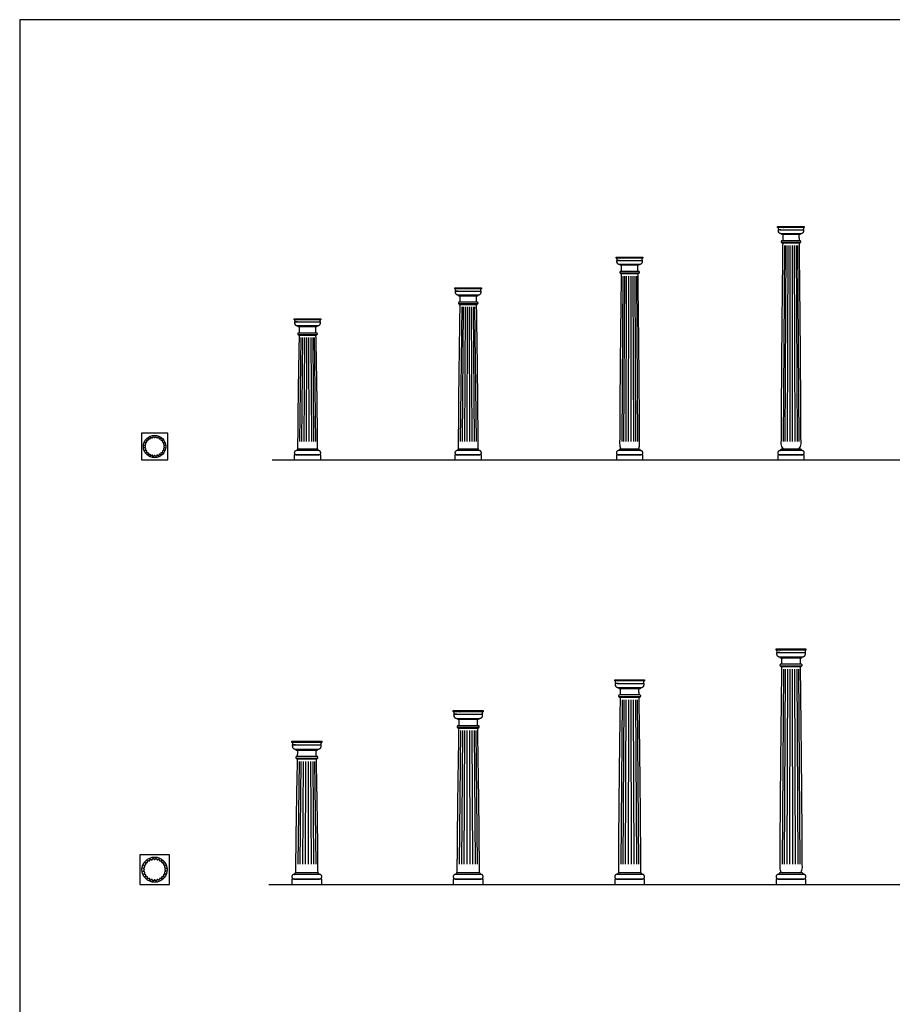
# Model space of a CAD drawing. Units: metres. Extents: x 0 to 34.6, y -3 to 39.
# Drawn here: x 0 to 17.3, y 19.5 to 39 of the extents above; entities that cross this region are included whole.
import ezdxf

# ---------------------------------------------------------------- set-up
doc = ezdxf.new("R2010")
doc.units = ezdxf.units.M
for name, color, linetype, true_color in [('2D$AG-BUILDINGS', 7, 'Continuous', 0x66ccff), ('2D$AG-DETAILS', 7, 'Continuous', 0x66ffff), ('2D$AG-DIAGRAM', 7, 'Continuous', 0xfecc66), ('2D$X-VPRT', 7, 'Continuous', 0xfb02ff)]:
    doc.layers.add(name, color=color, linetype=linetype, true_color=true_color)

msp = doc.modelspace()

# ---------------------------------------------------------------- linework, layer by layer
at = {"layer": '2D$AG-BUILDINGS'}
for points in [[(15.028, 34.948), (15.556, 34.948), (15.556, 34.927), (15.028, 34.927)], [(15.477, 34.803), (15.477, 34.786), (15.11, 34.786), (15.11, 34.803)], [(15.114, 34.63), (15.114, 34.622), (15.473, 34.622), (15.473, 34.63)], [(11.827, 34.338), (12.356, 34.338), (12.356, 34.318), (11.827, 34.318)], [(12.277, 34.193), (12.277, 34.177), (11.909, 34.177), (11.909, 34.193)], [(11.914, 34.021), (11.914, 34.013), (12.272, 34.013), (12.272, 34.021)], [(8.627, 33.729), (9.156, 33.729), (9.156, 33.708), (8.627, 33.708)], [(9.076, 33.584), (9.076, 33.567), (8.709, 33.567), (8.709, 33.584)], [(8.713, 33.411), (8.713, 33.403), (9.072, 33.403), (9.072, 33.411)], [(5.442, 33.119), (5.971, 33.119), (5.971, 33.098), (5.442, 33.098)], [(5.892, 32.974), (5.892, 32.958), (5.524, 32.958), (5.524, 32.974)], [(5.529, 32.802), (5.529, 32.793), (5.887, 32.793), (5.887, 32.802)], [(2.413, 30.322), (2.938, 30.322), (2.938, 30.847), (2.413, 30.847)], [(5.445, 30.322), (5.97, 30.322), (5.97, 30.421), (5.445, 30.421)], [(8.63, 30.322), (9.155, 30.322), (9.155, 30.421), (8.63, 30.421)], [(11.831, 30.322), (12.356, 30.322), (12.356, 30.421), (11.831, 30.421)], [(15.031, 30.322), (15.556, 30.322), (15.556, 30.421), (15.031, 30.421)], [(14.997, 26.572), (15.59, 26.572), (15.59, 26.549), (14.997, 26.549)], [(15.501, 26.409), (15.501, 26.391), (15.086, 26.391), (15.086, 26.409)], [(15.091, 26.233), (15.091, 26.223), (15.496, 26.223), (15.496, 26.233)], [(11.797, 25.962), (12.389, 25.962), (12.389, 25.939), (11.797, 25.939)], [(12.3, 25.8), (12.3, 25.781), (11.886, 25.781), (11.886, 25.8)], [(11.89, 25.623), (11.89, 25.614), (12.296, 25.614), (12.296, 25.623)], [(8.596, 25.353), (9.189, 25.353), (9.189, 25.329), (8.596, 25.329)], [(9.1, 25.19), (9.1, 25.172), (8.685, 25.172), (8.685, 25.19)], [(8.69, 25.013), (8.69, 25.004), (9.095, 25.004), (9.095, 25.013)], [(5.396, 24.743), (5.989, 24.743), (5.989, 24.72), (5.396, 24.72)], [(5.9, 24.581), (5.9, 24.562), (5.485, 24.562), (5.485, 24.581)], [(5.49, 24.404), (5.49, 24.395), (5.895, 24.395), (5.895, 24.404)], [(2.379, 21.901), (2.972, 21.901), (2.972, 22.494), (2.379, 22.494)], [(5.396, 21.901), (5.989, 21.901), (5.989, 22.012), (5.396, 22.012)], [(8.596, 21.901), (9.189, 21.901), (9.189, 22.012), (8.596, 22.012)], [(11.797, 21.901), (12.389, 21.901), (12.389, 22.012), (11.797, 22.012)], [(14.997, 21.901), (15.59, 21.901), (15.59, 22.012), (14.997, 22.012)]]:
    msp.add_lwpolyline(points, close=True, dxfattribs=at)
for points in [[(15.094, 34.883), (15.042, 34.883)], [(11.893, 34.274), (11.842, 34.274)], [(8.693, 33.664), (8.642, 33.664)], [(5.508, 33.055), (5.457, 33.055)], [(15.071, 26.5), (15.014, 26.5)], [(11.871, 25.89), (11.813, 25.89)], [(8.67, 25.28), (8.613, 25.28)], [(5.47, 24.671), (5.412, 24.671)]]:
    msp.add_lwpolyline(points, dxfattribs=at)
for centre, radius in [((2.675, 30.585), 0.222), ((2.675, 22.198), 0.25)]:
    msp.add_circle(centre, radius, dxfattribs=at)
for points, weights, knots in [([(15.556, 34.927), (15.546, 34.927), (15.546, 34.916), (15.546, 34.9), (15.546, 34.883), (15.292, 34.883), (15.038, 34.883), (15.038, 34.9), (15.038, 34.916), (15.038, 34.927), (15.028, 34.927), (15.292, 34.927), (15.556, 34.927)], [1, 0.707106781187, 1, 1, 1, 1, 1, 1, 1, 0.707106781187, 1, 1, 1], [0, 0, 0, 2.576106, 2.576106, 7.656106, 7.656106, 46.656106, 46.656106, 51.736106, 51.736106, 54.312212, 54.312212, 135.592212, 135.592212, 135.592212]), ([(15.542, 34.86), (15.542, 34.871), (15.542, 34.883), (15.292, 34.883), (15.042, 34.883), (15.042, 34.871), (15.042, 34.86), (15.042, 34.803), (15.094, 34.803), (15.292, 34.803), (15.49, 34.803), (15.542, 34.803), (15.542, 34.86)], [1, 1, 1, 1, 1, 1, 1, 0.707106781186, 1, 1, 1, 0.707106781186, 1], [62.343125, 62.343125, 62.343125, 65.320917, 65.320917, 127.664042, 127.664042, 130.641835, 130.641835, 143.027564, 143.027564, 203.987564, 203.987564, 216.373293, 216.373293, 216.373293]), ([(15.115, 34.63), (15.098, 34.63), (15.098, 34.647), (15.098, 34.663), (15.115, 34.663), (15.293, 34.663), (15.472, 34.663), (15.489, 34.663), (15.489, 34.647), (15.489, 34.63), (15.472, 34.63), (15.293, 34.63), (15.115, 34.63)], [1, 0.707106781187, 1, 0.707106781187, 1, 1, 1, 0.707106781186, 1, 0.707106781187, 1, 1, 1], [0, 0, 0, 3.989823, 3.989823, 7.979645, 7.979645, 49.780353, 49.780353, 53.770176, 53.770176, 57.759999, 57.759999, 99.560706, 99.560706, 99.560706]), ([(12.356, 34.318), (12.345, 34.318), (12.345, 34.307), (12.345, 34.29), (12.345, 34.274), (12.092, 34.274), (11.838, 34.274), (11.838, 34.29), (11.838, 34.307), (11.838, 34.318), (11.827, 34.318), (12.092, 34.318), (12.356, 34.318)], [1, 0.707106781187, 1, 1, 1, 1, 1, 1, 1, 0.707106781187, 1, 1, 1], [0, 0, 0, 2.576106, 2.576106, 7.656106, 7.656106, 46.656106, 46.656106, 51.736106, 51.736106, 54.312212, 54.312212, 135.592212, 135.592212, 135.592212]), ([(12.341, 34.25), (12.341, 34.262), (12.341, 34.274), (12.092, 34.274), (11.842, 34.274), (11.842, 34.262), (11.842, 34.25), (11.842, 34.193), (11.893, 34.193), (12.092, 34.193), (12.29, 34.193), (12.341, 34.193), (12.341, 34.25)], [1, 1, 1, 1, 1, 1, 1, 0.707106781186, 1, 1, 1, 0.707106781186, 1], [62.343125, 62.343125, 62.343125, 65.320917, 65.320917, 127.664042, 127.664042, 130.641835, 130.641835, 143.027564, 143.027564, 203.987564, 203.987564, 216.373293, 216.373293, 216.373293]), ([(11.914, 34.021), (11.898, 34.021), (11.898, 34.037), (11.898, 34.054), (11.914, 34.054), (12.093, 34.054), (12.272, 34.054), (12.288, 34.054), (12.288, 34.037), (12.288, 34.021), (12.272, 34.021), (12.093, 34.021), (11.914, 34.021)], [1, 0.707106781187, 1, 0.707106781187, 1, 1, 1, 0.707106781186, 1, 0.707106781187, 1, 1, 1], [0, 0, 0, 3.989823, 3.989823, 7.979645, 7.979645, 49.780353, 49.780353, 53.770176, 53.770176, 57.759999, 57.759999, 99.560706, 99.560706, 99.560706]), ([(9.156, 33.708), (9.145, 33.708), (9.145, 33.697), (9.145, 33.681), (9.145, 33.664), (8.891, 33.664), (8.637, 33.664), (8.637, 33.681), (8.637, 33.697), (8.637, 33.708), (8.627, 33.708), (8.891, 33.708), (9.156, 33.708)], [1, 0.707106781187, 1, 1, 1, 1, 1, 1, 1, 0.707106781187, 1, 1, 1], [0, 0, 0, 2.576106, 2.576106, 7.656106, 7.656106, 46.656106, 46.656106, 51.736106, 51.736106, 54.312212, 54.312212, 135.592212, 135.592212, 135.592212]), ([(9.141, 33.64), (9.141, 33.652), (9.141, 33.664), (8.891, 33.664), (8.642, 33.664), (8.642, 33.652), (8.642, 33.64), (8.642, 33.584), (8.693, 33.584), (8.891, 33.584), (9.089, 33.584), (9.141, 33.584), (9.141, 33.64)], [1, 1, 1, 1, 1, 1, 1, 0.707106781186, 1, 1, 1, 0.707106781186, 1], [62.343125, 62.343125, 62.343125, 65.320917, 65.320917, 127.664042, 127.664042, 130.641835, 130.641835, 143.027564, 143.027564, 203.987564, 203.987564, 216.373293, 216.373293, 216.373293]), ([(8.714, 33.411), (8.697, 33.411), (8.697, 33.428), (8.697, 33.444), (8.714, 33.444), (8.893, 33.444), (9.071, 33.444), (9.088, 33.444), (9.088, 33.428), (9.088, 33.411), (9.071, 33.411), (8.893, 33.411), (8.714, 33.411)], [1, 0.707106781187, 1, 0.707106781187, 1, 1, 1, 0.707106781186, 1, 0.707106781187, 1, 1, 1], [0, 0, 0, 3.989823, 3.989823, 7.979645, 7.979645, 49.780353, 49.780353, 53.770176, 53.770176, 57.759999, 57.759999, 99.560706, 99.560706, 99.560706]), ([(5.971, 33.098), (5.96, 33.098), (5.96, 33.088), (5.96, 33.071), (5.96, 33.055), (5.707, 33.055), (5.453, 33.055), (5.453, 33.071), (5.453, 33.088), (5.453, 33.098), (5.442, 33.098), (5.707, 33.098), (5.971, 33.098)], [1, 0.707106781187, 1, 1, 1, 1, 1, 1, 1, 0.707106781187, 1, 1, 1], [0, 0, 0, 2.576106, 2.576106, 7.656106, 7.656106, 46.656106, 46.656106, 51.736106, 51.736106, 54.312212, 54.312212, 135.592212, 135.592212, 135.592212]), ([(5.956, 33.031), (5.956, 33.043), (5.956, 33.055), (5.707, 33.055), (5.457, 33.055), (5.457, 33.043), (5.457, 33.031), (5.457, 32.974), (5.508, 32.974), (5.707, 32.974), (5.905, 32.974), (5.956, 32.974), (5.956, 33.031)], [1, 1, 1, 1, 1, 1, 1, 0.707106781186, 1, 1, 1, 0.707106781186, 1], [62.343125, 62.343125, 62.343125, 65.320917, 65.320917, 127.664042, 127.664042, 130.641835, 130.641835, 143.027564, 143.027564, 203.987564, 203.987564, 216.373293, 216.373293, 216.373293]), ([(5.529, 32.802), (5.513, 32.802), (5.513, 32.818), (5.513, 32.834), (5.529, 32.834), (5.708, 32.834), (5.887, 32.834), (5.903, 32.834), (5.903, 32.818), (5.903, 32.802), (5.887, 32.802), (5.708, 32.802), (5.529, 32.802)], [1, 0.707106781187, 1, 0.707106781187, 1, 1, 1, 0.707106781186, 1, 0.707106781187, 1, 1, 1], [0, 0, 0, 3.989823, 3.989823, 7.979645, 7.979645, 49.780353, 49.780353, 53.770176, 53.770176, 57.759999, 57.759999, 99.560706, 99.560706, 99.560706]), ([(2.525, 30.458), (2.536, 30.469), (2.548, 30.458), (2.56, 30.446), (2.548, 30.435), (2.555, 30.429), (2.563, 30.423), (2.571, 30.437), (2.585, 30.429), (2.599, 30.421), (2.591, 30.407), (2.6, 30.403), (2.609, 30.4), (2.613, 30.415), (2.629, 30.411), (2.644, 30.407), (2.64, 30.391), (2.649, 30.389), (2.659, 30.389), (2.659, 30.405), (2.675, 30.405), (2.692, 30.405), (2.692, 30.389), (2.701, 30.389), (2.71, 30.391), (2.706, 30.407), (2.722, 30.411), (2.738, 30.415), (2.742, 30.4), (2.751, 30.403), (2.759, 30.407), (2.751, 30.421), (2.765, 30.429), (2.779, 30.437), (2.787, 30.423), (2.795, 30.429), (2.802, 30.435), (2.791, 30.446), (2.802, 30.458), (2.814, 30.469), (2.825, 30.458), (2.832, 30.465), (2.837, 30.473), (2.823, 30.481), (2.831, 30.495), (2.839, 30.509), (2.853, 30.501), (2.857, 30.509), (2.86, 30.518), (2.845, 30.522), (2.849, 30.538), (2.853, 30.554), (2.869, 30.55), (2.871, 30.559), (2.871, 30.568), (2.855, 30.568), (2.855, 30.585), (2.855, 30.601), (2.871, 30.601), (2.871, 30.611), (2.869, 30.62), (2.853, 30.616), (2.849, 30.631), (2.845, 30.647), (2.86, 30.651), (2.857, 30.66), (2.853, 30.669), (2.839, 30.661), (2.831, 30.675), (2.823, 30.689), (2.837, 30.697), (2.832, 30.705), (2.825, 30.712), (2.814, 30.7), (2.802, 30.712), (2.791, 30.724), (2.802, 30.735), (2.795, 30.741), (2.787, 30.747), (2.779, 30.732), (2.765, 30.741), (2.751, 30.749), (2.759, 30.763), (2.751, 30.767), (2.742, 30.77), (2.738, 30.754), (2.722, 30.759), (2.706, 30.763), (2.71, 30.779), (2.701, 30.78), (2.692, 30.781), (2.692, 30.765), (2.675, 30.765), (2.659, 30.765), (2.659, 30.781), (2.649, 30.78), (2.64, 30.779), (2.644, 30.763), (2.629, 30.759), (2.613, 30.754), (2.609, 30.77), (2.6, 30.767), (2.591, 30.763), (2.599, 30.749), (2.585, 30.741), (2.571, 30.732), (2.563, 30.747), (2.555, 30.741), (2.548, 30.735), (2.56, 30.724), (2.548, 30.712), (2.536, 30.7), (2.525, 30.712), (2.519, 30.705), (2.513, 30.697), (2.528, 30.689), (2.519, 30.675), (2.511, 30.661), (2.497, 30.669), (2.493, 30.66), (2.49, 30.651), (2.506, 30.647), (2.502, 30.631), (2.497, 30.616), (2.481, 30.62), (2.48, 30.611), (2.479, 30.601), (2.495, 30.601), (2.495, 30.585), (2.495, 30.568), (2.479, 30.568), (2.48, 30.559), (2.481, 30.55), (2.497, 30.554), (2.502, 30.538), (2.506, 30.522), (2.49, 30.518), (2.493, 30.509), (2.497, 30.501), (2.511, 30.509), (2.519, 30.495), (2.528, 30.481), (2.513, 30.473), (2.519, 30.465), (2.525, 30.458)], [0.999959226623, 0.707127169294, 1, 0.707127169294, 0.999959226624, 1.00194592078, 1.00620219898, 0.71154192467, 1.00624322691, 0.71154192467, 1.00620219898, 1.01460571105, 1.02538824444, 0.725109451879, 1.02543005468, 0.725109451879, 1.02538824444, 1.04087462637, 1.05897937207, 0.74886361941, 1.05902255199, 0.748863619412, 1.05897937207, 1.04087462637, 1.02538824444, 0.725109451877, 1.02543005468, 0.725109451875, 1.02538824444, 1.01460571105, 1.00620219898, 0.711541924668, 1.00624322691, 0.711541924668, 1.00620219898, 1.00194592078, 0.999959226624, 0.707127169294, 1, 0.707127169292, 0.999959226628, 1.00194592078, 1.00620219898, 0.711541924679, 1.00624322692, 0.711541924679, 1.00620219898, 1.01460571105, 1.02538824444, 0.725109451876, 1.02543005468, 0.725109451879, 1.02538824443, 1.04087462637, 1.05897937207, 0.748863619413, 1.059022552, 0.74886361941, 1.05897937207, 1.04087462638, 1.02538824444, 0.725109451877, 1.02543005468, 0.725109451877, 1.02538824444, 1.01460571105, 1.00620219898, 0.711541924676, 1.00624322692, 0.711541924676, 1.00620219898, 1.00194592078, 0.999959226627, 0.707127169301, 1.00000000001, 0.7071271693, 0.99995922663, 1.00194592079, 1.00620219899, 0.711541924675, 1.00624322692, 0.711541924674, 1.00620219899, 1.01460571105, 1.02538824444, 0.72510945188, 1.02543005469, 0.725109451883, 1.02538824444, 1.04087462637, 1.05897937207, 0.748863619415, 1.059022552, 0.748863619413, 1.05897937207, 1.04087462638, 1.02538824444, 0.725109451888, 1.02543005469, 0.725109451888, 1.02538824444, 1.01460571105, 1.00620219899, 0.711541924679, 1.00624322692, 0.711541924678, 1.00620219899, 1.00194592079, 0.999959226633, 0.707127169308, 1.00000000002, 0.707127169307, 0.999959226634, 1.00194592079, 1.00620219899, 0.711541924679, 1.00624322693, 0.711541924683, 1.00620219898, 1.01460571105, 1.02538824444, 0.725109451877, 1.02543005468, 0.725109451878, 1.02538824444, 1.04087462637, 1.05897937207, 0.748863619411, 1.05902255199, 0.748863619409, 1.05897937207, 1.04087462638, 1.02538824444, 0.725109451885, 1.02543005469, 0.725109451883, 1.02538824444, 1.01460571105, 1.00620219899, 0.711541924682, 1.00624322693, 0.711541924681, 1.00620219899, 1.00194592079, 0.999959226634], [-6.483236, -6.483236, -6.483236, -3.241731, -3.241731, -0.000226, -0.000226, 2.755529, 2.755529, 5.997034, 5.997034, 9.238539, 9.238539, 12.09113, 12.09113, 15.332636, 15.332636, 18.574141, 18.574141, 21.634484, 21.634484, 24.875989, 24.875989, 28.117494, 28.117494, 31.177837, 31.177837, 34.419342, 34.419342, 37.660847, 37.660847, 40.513439, 40.513439, 43.754944, 43.754944, 46.996449, 46.996449, 49.752204, 49.752204, 52.993709, 52.993709, 56.235214, 56.235214, 58.990968, 58.990968, 62.232474, 62.232474, 65.473979, 65.473979, 68.32657, 68.32657, 71.568075, 71.568075, 74.809581, 74.809581, 77.869923, 77.869923, 81.111429, 81.111429, 84.352934, 84.352934, 87.413277, 87.413277, 90.654782, 90.654782, 93.896287, 93.896287, 96.748878, 96.748878, 99.990384, 99.990384, 103.231889, 103.231889, 105.987643, 105.987643, 109.229148, 109.229148, 112.470654, 112.470654, 115.226408, 115.226408, 118.467913, 118.467913, 121.709419, 121.709419, 124.56201, 124.56201, 127.803515, 127.803515, 131.04502, 131.04502, 134.105363, 134.105363, 137.346868, 137.346868, 140.588374, 140.588374, 143.648716, 143.648716, 146.890222, 146.890222, 150.131727, 150.131727, 152.984318, 152.984318, 156.225823, 156.225823, 159.467329, 159.467329, 162.223083, 162.223083, 165.464588, 165.464588, 168.706093, 168.706093, 171.461848, 171.461848, 174.703353, 174.703353, 177.944858, 177.944858, 180.797449, 180.797449, 184.038955, 184.038955, 187.28046, 187.28046, 190.340803, 190.340803, 193.582308, 193.582308, 196.823813, 196.823813, 199.884156, 199.884156, 203.125661, 203.125661, 206.367167, 206.367167, 209.219758, 209.219758, 212.461263, 212.461263, 215.702768, 215.702768, 218.458523, 218.458523, 218.458523]), ([(5.487, 30.421), (5.445, 30.421), (5.445, 30.462), (5.445, 30.503), (5.487, 30.503), (5.708, 30.503), (5.929, 30.503), (5.97, 30.503), (5.97, 30.462), (5.97, 30.421), (5.929, 30.421), (5.708, 30.421), (5.487, 30.421)], [1, 0.707106781187, 1, 0.707106781187, 1, 1, 1, 0.707106781187, 1, 0.707106781187, 1, 1, 1], [0, 0, 0, 9.974557, 9.974557, 19.949113, 19.949113, 54.239113, 54.239113, 64.21367, 64.21367, 74.188227, 74.188227, 108.478227, 108.478227, 108.478227]), ([(5.929, 30.511), (5.905, 30.511), (5.905, 30.536), (5.708, 30.536), (5.511, 30.536), (5.511, 30.511), (5.487, 30.511), (5.487, 30.511), (5.487, 30.511), (5.487, 30.507), (5.487, 30.503), (5.708, 30.503), (5.929, 30.503), (5.929, 30.507), (5.929, 30.511)], [1, 0.707106781186, 1, 1, 1, 0.707106781186, 1, 1, 1, 1, 1, 1, 1, 1, 1], [-5.984734, -5.984734, -5.984734, 0, 0, 60.96, 60.96, 66.944734, 66.944734, 66.94474, 66.94474, 68.21474, 68.21474, 136.79474, 136.79474, 138.06474, 138.06474, 138.06474]), ([(8.671, 30.421), (8.63, 30.421), (8.63, 30.462), (8.63, 30.503), (8.671, 30.503), (8.893, 30.503), (9.114, 30.503), (9.155, 30.503), (9.155, 30.462), (9.155, 30.421), (9.114, 30.421), (8.893, 30.421), (8.671, 30.421)], [1, 0.707106781187, 1, 0.707106781187, 1, 1, 1, 0.707106781187, 1, 0.707106781187, 1, 1, 1], [0, 0, 0, 9.974557, 9.974557, 19.949113, 19.949113, 54.239113, 54.239113, 64.21367, 64.21367, 74.188227, 74.188227, 108.478227, 108.478227, 108.478227]), ([(9.114, 30.511), (9.089, 30.511), (9.089, 30.536), (8.893, 30.536), (8.696, 30.536), (8.696, 30.511), (8.671, 30.511), (8.671, 30.511), (8.671, 30.511), (8.671, 30.507), (8.671, 30.503), (8.893, 30.503), (9.114, 30.503), (9.114, 30.507), (9.114, 30.511)], [1, 0.707106781186, 1, 1, 1, 0.707106781186, 1, 1, 1, 1, 1, 1, 1, 1, 1], [-5.984734, -5.984734, -5.984734, 0, 0, 60.96, 60.96, 66.944734, 66.944734, 66.94474, 66.94474, 68.21474, 68.21474, 136.79474, 136.79474, 138.06474, 138.06474, 138.06474]), ([(11.872, 30.421), (11.831, 30.421), (11.831, 30.462), (11.831, 30.503), (11.872, 30.503), (12.093, 30.503), (12.314, 30.503), (12.356, 30.503), (12.356, 30.462), (12.356, 30.421), (12.314, 30.421), (12.093, 30.421), (11.872, 30.421)], [1, 0.707106781187, 1, 0.707106781187, 1, 1, 1, 0.707106781187, 1, 0.707106781187, 1, 1, 1], [0, 0, 0, 9.974557, 9.974557, 19.949113, 19.949113, 54.239113, 54.239113, 64.21367, 64.21367, 74.188227, 74.188227, 108.478227, 108.478227, 108.478227]), ([(12.314, 30.511), (12.29, 30.511), (12.29, 30.536), (12.093, 30.536), (11.896, 30.536), (11.896, 30.511), (11.872, 30.511), (11.872, 30.511), (11.872, 30.511), (11.872, 30.507), (11.872, 30.503), (12.093, 30.503), (12.314, 30.503), (12.314, 30.507), (12.314, 30.511)], [1, 0.707106781186, 1, 1, 1, 0.707106781186, 1, 1, 1, 1, 1, 1, 1, 1, 1], [-5.984734, -5.984734, -5.984734, 0, 0, 60.96, 60.96, 66.944734, 66.944734, 66.94474, 66.94474, 68.21474, 68.21474, 136.79474, 136.79474, 138.06474, 138.06474, 138.06474]), ([(15.072, 30.421), (15.031, 30.421), (15.031, 30.462), (15.031, 30.503), (15.072, 30.503), (15.293, 30.503), (15.515, 30.503), (15.556, 30.503), (15.556, 30.462), (15.556, 30.421), (15.515, 30.421), (15.293, 30.421), (15.072, 30.421)], [1, 0.707106781187, 1, 0.707106781187, 1, 1, 1, 0.707106781187, 1, 0.707106781187, 1, 1, 1], [0, 0, 0, 9.974557, 9.974557, 19.949113, 19.949113, 54.239113, 54.239113, 64.21367, 64.21367, 74.188227, 74.188227, 108.478227, 108.478227, 108.478227]), ([(15.515, 30.511), (15.49, 30.511), (15.49, 30.536), (15.293, 30.536), (15.097, 30.536), (15.097, 30.511), (15.072, 30.511), (15.072, 30.511), (15.072, 30.511), (15.072, 30.507), (15.072, 30.503), (15.293, 30.503), (15.515, 30.503), (15.515, 30.507), (15.515, 30.511)], [1, 0.707106781186, 1, 1, 1, 0.707106781186, 1, 1, 1, 1, 1, 1, 1, 1, 1], [-5.984734, -5.984734, -5.984734, 0, 0, 60.96, 60.96, 66.944734, 66.944734, 66.94474, 66.94474, 68.21474, 68.21474, 136.79474, 136.79474, 138.06474, 138.06474, 138.06474]), ([(15.59, 26.549), (15.578, 26.549), (15.578, 26.537), (15.578, 26.518), (15.578, 26.5), (15.293, 26.5), (15.009, 26.5), (15.009, 26.518), (15.009, 26.537), (15.009, 26.549), (14.997, 26.549), (15.293, 26.549), (15.59, 26.549)], [1, 0.707106781187, 1, 1, 1, 1, 1, 1, 1, 0.707106781187, 1, 1, 1], [0, 0, 0, 2.576106, 2.576106, 7.656106, 7.656106, 46.656106, 46.656106, 51.736106, 51.736106, 54.312212, 54.312212, 135.592212, 135.592212, 135.592212]), ([(15.573, 26.473), (15.573, 26.486), (15.573, 26.5), (15.293, 26.5), (15.014, 26.5), (15.014, 26.486), (15.014, 26.473), (15.014, 26.409), (15.071, 26.409), (15.293, 26.409), (15.516, 26.409), (15.573, 26.409), (15.573, 26.473)], [1, 1, 1, 1, 1, 1, 1, 0.707106781186, 1, 1, 1, 0.707106781186, 1], [62.343125, 62.343125, 62.343125, 65.320917, 65.320917, 127.664042, 127.664042, 130.641835, 130.641835, 143.027564, 143.027564, 203.987564, 203.987564, 216.373293, 216.373293, 216.373293]), ([(15.092, 26.233), (15.073, 26.233), (15.073, 26.251), (15.073, 26.27), (15.092, 26.27), (15.293, 26.27), (15.495, 26.27), (15.514, 26.27), (15.514, 26.251), (15.514, 26.233), (15.495, 26.233), (15.293, 26.233), (15.092, 26.233)], [1, 0.707106781187, 1, 0.707106781187, 1, 1, 1, 0.707106781186, 1, 0.707106781187, 1, 1, 1], [0, 0, 0, 3.989823, 3.989823, 7.979645, 7.979645, 49.780353, 49.780353, 53.770176, 53.770176, 57.759999, 57.759999, 99.560706, 99.560706, 99.560706]), ([(12.389, 25.939), (12.377, 25.939), (12.377, 25.927), (12.377, 25.909), (12.377, 25.89), (12.093, 25.89), (11.809, 25.89), (11.809, 25.909), (11.809, 25.927), (11.809, 25.939), (11.797, 25.939), (12.093, 25.939), (12.389, 25.939)], [1, 0.707106781187, 1, 1, 1, 1, 1, 1, 1, 0.707106781187, 1, 1, 1], [0, 0, 0, 2.576106, 2.576106, 7.656106, 7.656106, 46.656106, 46.656106, 51.736106, 51.736106, 54.312212, 54.312212, 135.592212, 135.592212, 135.592212]), ([(12.373, 25.863), (12.373, 25.877), (12.373, 25.89), (12.093, 25.89), (11.813, 25.89), (11.813, 25.877), (11.813, 25.863), (11.813, 25.8), (11.871, 25.8), (12.093, 25.8), (12.315, 25.8), (12.373, 25.8), (12.373, 25.863)], [1, 1, 1, 1, 1, 1, 1, 0.707106781186, 1, 1, 1, 0.707106781186, 1], [62.343125, 62.343125, 62.343125, 65.320917, 65.320917, 127.664042, 127.664042, 130.641835, 130.641835, 143.027564, 143.027564, 203.987564, 203.987564, 216.373293, 216.373293, 216.373293]), ([(11.891, 25.623), (11.873, 25.623), (11.873, 25.642), (11.873, 25.66), (11.891, 25.66), (12.093, 25.66), (12.295, 25.66), (12.313, 25.66), (12.313, 25.642), (12.313, 25.623), (12.295, 25.623), (12.093, 25.623), (11.891, 25.623)], [1, 0.707106781187, 1, 0.707106781187, 1, 1, 1, 0.707106781186, 1, 0.707106781187, 1, 1, 1], [0, 0, 0, 3.989823, 3.989823, 7.979645, 7.979645, 49.780353, 49.780353, 53.770176, 53.770176, 57.759999, 57.759999, 99.560706, 99.560706, 99.560706]), ([(9.189, 25.329), (9.177, 25.329), (9.177, 25.317), (9.177, 25.299), (9.177, 25.28), (8.893, 25.28), (8.608, 25.28), (8.608, 25.299), (8.608, 25.317), (8.608, 25.329), (8.596, 25.329), (8.893, 25.329), (9.189, 25.329)], [1, 0.707106781187, 1, 1, 1, 1, 1, 1, 1, 0.707106781187, 1, 1, 1], [0, 0, 0, 2.576106, 2.576106, 7.656106, 7.656106, 46.656106, 46.656106, 51.736106, 51.736106, 54.312212, 54.312212, 135.592212, 135.592212, 135.592212]), ([(9.172, 25.254), (9.172, 25.267), (9.172, 25.28), (8.893, 25.28), (8.613, 25.28), (8.613, 25.267), (8.613, 25.254), (8.613, 25.19), (8.67, 25.19), (8.893, 25.19), (9.115, 25.19), (9.172, 25.19), (9.172, 25.254)], [1, 1, 1, 1, 1, 1, 1, 0.707106781186, 1, 1, 1, 0.707106781186, 1], [62.343125, 62.343125, 62.343125, 65.320917, 65.320917, 127.664042, 127.664042, 130.641835, 130.641835, 143.027564, 143.027564, 203.987564, 203.987564, 216.373293, 216.373293, 216.373293]), ([(8.691, 25.013), (8.672, 25.013), (8.672, 25.032), (8.672, 25.05), (8.691, 25.05), (8.893, 25.05), (9.095, 25.05), (9.113, 25.05), (9.113, 25.032), (9.113, 25.013), (9.095, 25.013), (8.893, 25.013), (8.691, 25.013)], [1, 0.707106781187, 1, 0.707106781187, 1, 1, 1, 0.707106781186, 1, 0.707106781187, 1, 1, 1], [0, 0, 0, 3.989823, 3.989823, 7.979645, 7.979645, 49.780353, 49.780353, 53.770176, 53.770176, 57.759999, 57.759999, 99.560706, 99.560706, 99.560706]), ([(5.989, 24.72), (5.977, 24.72), (5.977, 24.708), (5.977, 24.689), (5.977, 24.671), (5.692, 24.671), (5.408, 24.671), (5.408, 24.689), (5.408, 24.708), (5.408, 24.72), (5.396, 24.72), (5.692, 24.72), (5.989, 24.72)], [1, 0.707106781187, 1, 1, 1, 1, 1, 1, 1, 0.707106781187, 1, 1, 1], [0, 0, 0, 2.576106, 2.576106, 7.656106, 7.656106, 46.656106, 46.656106, 51.736106, 51.736106, 54.312212, 54.312212, 135.592212, 135.592212, 135.592212]), ([(5.972, 24.644), (5.972, 24.657), (5.972, 24.671), (5.692, 24.671), (5.412, 24.671), (5.412, 24.657), (5.412, 24.644), (5.412, 24.581), (5.47, 24.581), (5.692, 24.581), (5.914, 24.581), (5.972, 24.581), (5.972, 24.644)], [1, 1, 1, 1, 1, 1, 1, 0.707106781186, 1, 1, 1, 0.707106781186, 1], [62.343125, 62.343125, 62.343125, 65.320917, 65.320917, 127.664042, 127.664042, 130.641835, 130.641835, 143.027564, 143.027564, 203.987564, 203.987564, 216.373293, 216.373293, 216.373293]), ([(5.49, 24.404), (5.472, 24.404), (5.472, 24.422), (5.472, 24.441), (5.49, 24.441), (5.692, 24.441), (5.894, 24.441), (5.913, 24.441), (5.913, 24.422), (5.913, 24.404), (5.894, 24.404), (5.692, 24.404), (5.49, 24.404)], [1, 0.707106781187, 1, 0.707106781187, 1, 1, 1, 0.707106781186, 1, 0.707106781187, 1, 1, 1], [0, 0, 0, 3.989823, 3.989823, 7.979645, 7.979645, 49.780353, 49.780353, 53.770176, 53.770176, 57.759999, 57.759999, 99.560706, 99.560706, 99.560706]), ([(2.505, 22.054), (2.519, 22.067), (2.532, 22.054), (2.545, 22.041), (2.532, 22.028), (2.54, 22.021), (2.548, 22.015), (2.558, 22.031), (2.574, 22.022), (2.59, 22.013), (2.58, 21.997), (2.59, 21.992), (2.6, 21.989), (2.605, 22.006), (2.623, 22.002), (2.641, 21.997), (2.636, 21.979), (2.646, 21.977), (2.657, 21.976), (2.657, 21.995), (2.675, 21.995), (2.694, 21.995), (2.694, 21.976), (2.704, 21.977), (2.715, 21.979), (2.71, 21.997), (2.728, 22.002), (2.746, 22.006), (2.75, 21.989), (2.76, 21.992), (2.77, 21.997), (2.761, 22.013), (2.777, 22.022), (2.793, 22.031), (2.802, 22.015), (2.811, 22.021), (2.819, 22.028), (2.806, 22.041), (2.819, 22.054), (2.832, 22.067), (2.845, 22.054), (2.852, 22.062), (2.858, 22.071), (2.842, 22.08), (2.851, 22.096), (2.86, 22.112), (2.876, 22.103), (2.881, 22.113), (2.884, 22.122), (2.866, 22.127), (2.871, 22.145), (2.876, 22.163), (2.894, 22.158), (2.896, 22.169), (2.897, 22.179), (2.878, 22.179), (2.878, 22.198), (2.878, 22.216), (2.897, 22.216), (2.896, 22.227), (2.894, 22.237), (2.876, 22.232), (2.871, 22.25), (2.866, 22.268), (2.884, 22.273), (2.881, 22.283), (2.876, 22.292), (2.86, 22.283), (2.851, 22.299), (2.842, 22.315), (2.858, 22.324), (2.852, 22.333), (2.845, 22.341), (2.832, 22.328), (2.819, 22.341), (2.806, 22.354), (2.819, 22.367), (2.811, 22.374), (2.802, 22.38), (2.793, 22.364), (2.777, 22.373), (2.761, 22.383), (2.77, 22.399), (2.76, 22.403), (2.75, 22.407), (2.746, 22.389), (2.728, 22.394), (2.71, 22.399), (2.715, 22.416), (2.704, 22.418), (2.694, 22.419), (2.694, 22.401), (2.675, 22.401), (2.657, 22.401), (2.657, 22.419), (2.646, 22.418), (2.636, 22.416), (2.641, 22.399), (2.623, 22.394), (2.605, 22.389), (2.6, 22.407), (2.59, 22.403), (2.58, 22.399), (2.59, 22.383), (2.574, 22.373), (2.558, 22.364), (2.548, 22.38), (2.54, 22.374), (2.532, 22.367), (2.545, 22.354), (2.532, 22.341), (2.519, 22.328), (2.505, 22.341), (2.499, 22.333), (2.493, 22.324), (2.509, 22.315), (2.499, 22.299), (2.49, 22.283), (2.474, 22.292), (2.47, 22.283), (2.466, 22.273), (2.484, 22.268), (2.479, 22.25), (2.474, 22.232), (2.456, 22.237), (2.455, 22.227), (2.454, 22.216), (2.472, 22.216), (2.472, 22.198), (2.472, 22.179), (2.454, 22.179), (2.455, 22.169), (2.456, 22.158), (2.474, 22.163), (2.479, 22.145), (2.484, 22.127), (2.466, 22.122), (2.47, 22.113), (2.474, 22.103), (2.49, 22.112), (2.499, 22.096), (2.509, 22.08), (2.493, 22.071), (2.499, 22.062), (2.505, 22.054)], [0.999959226623, 0.707127169294, 1, 0.707127169294, 0.999959226624, 1.00194592078, 1.00620219898, 0.71154192467, 1.00624322691, 0.71154192467, 1.00620219898, 1.01460571105, 1.02538824444, 0.725109451879, 1.02543005468, 0.725109451879, 1.02538824444, 1.04087462637, 1.05897937207, 0.74886361941, 1.05902255199, 0.748863619412, 1.05897937207, 1.04087462637, 1.02538824444, 0.725109451877, 1.02543005468, 0.725109451875, 1.02538824444, 1.01460571105, 1.00620219898, 0.711541924668, 1.00624322691, 0.711541924668, 1.00620219898, 1.00194592078, 0.999959226624, 0.707127169294, 1, 0.707127169292, 0.999959226628, 1.00194592078, 1.00620219898, 0.711541924679, 1.00624322692, 0.711541924679, 1.00620219898, 1.01460571105, 1.02538824444, 0.725109451876, 1.02543005468, 0.725109451879, 1.02538824443, 1.04087462637, 1.05897937207, 0.748863619413, 1.059022552, 0.74886361941, 1.05897937207, 1.04087462638, 1.02538824444, 0.725109451877, 1.02543005468, 0.725109451877, 1.02538824444, 1.01460571105, 1.00620219898, 0.711541924676, 1.00624322692, 0.711541924676, 1.00620219898, 1.00194592078, 0.999959226627, 0.707127169301, 1.00000000001, 0.7071271693, 0.99995922663, 1.00194592079, 1.00620219899, 0.711541924675, 1.00624322692, 0.711541924674, 1.00620219899, 1.01460571105, 1.02538824444, 0.72510945188, 1.02543005469, 0.725109451883, 1.02538824444, 1.04087462637, 1.05897937207, 0.748863619415, 1.059022552, 0.748863619413, 1.05897937207, 1.04087462638, 1.02538824444, 0.725109451888, 1.02543005469, 0.725109451888, 1.02538824444, 1.01460571105, 1.00620219899, 0.711541924679, 1.00624322692, 0.711541924678, 1.00620219899, 1.00194592079, 0.999959226633, 0.707127169308, 1.00000000002, 0.707127169307, 0.999959226634, 1.00194592079, 1.00620219899, 0.711541924679, 1.00624322693, 0.711541924683, 1.00620219898, 1.01460571105, 1.02538824444, 0.725109451877, 1.02543005468, 0.725109451878, 1.02538824444, 1.04087462637, 1.05897937207, 0.748863619411, 1.05902255199, 0.748863619409, 1.05897937207, 1.04087462638, 1.02538824444, 0.725109451885, 1.02543005469, 0.725109451883, 1.02538824444, 1.01460571105, 1.00620219899, 0.711541924682, 1.00624322693, 0.711541924681, 1.00620219899, 1.00194592079, 0.999959226634], [-6.483236, -6.483236, -6.483236, -3.241731, -3.241731, -0.000226, -0.000226, 2.755529, 2.755529, 5.997034, 5.997034, 9.238539, 9.238539, 12.09113, 12.09113, 15.332636, 15.332636, 18.574141, 18.574141, 21.634484, 21.634484, 24.875989, 24.875989, 28.117494, 28.117494, 31.177837, 31.177837, 34.419342, 34.419342, 37.660847, 37.660847, 40.513439, 40.513439, 43.754944, 43.754944, 46.996449, 46.996449, 49.752204, 49.752204, 52.993709, 52.993709, 56.235214, 56.235214, 58.990968, 58.990968, 62.232474, 62.232474, 65.473979, 65.473979, 68.32657, 68.32657, 71.568075, 71.568075, 74.809581, 74.809581, 77.869923, 77.869923, 81.111429, 81.111429, 84.352934, 84.352934, 87.413277, 87.413277, 90.654782, 90.654782, 93.896287, 93.896287, 96.748878, 96.748878, 99.990384, 99.990384, 103.231889, 103.231889, 105.987643, 105.987643, 109.229148, 109.229148, 112.470654, 112.470654, 115.226408, 115.226408, 118.467913, 118.467913, 121.709419, 121.709419, 124.56201, 124.56201, 127.803515, 127.803515, 131.04502, 131.04502, 134.105363, 134.105363, 137.346868, 137.346868, 140.588374, 140.588374, 143.648716, 143.648716, 146.890222, 146.890222, 150.131727, 150.131727, 152.984318, 152.984318, 156.225823, 156.225823, 159.467329, 159.467329, 162.223083, 162.223083, 165.464588, 165.464588, 168.706093, 168.706093, 171.461848, 171.461848, 174.703353, 174.703353, 177.944858, 177.944858, 180.797449, 180.797449, 184.038955, 184.038955, 187.28046, 187.28046, 190.340803, 190.340803, 193.582308, 193.582308, 196.823813, 196.823813, 199.884156, 199.884156, 203.125661, 203.125661, 206.367167, 206.367167, 209.219758, 209.219758, 212.461263, 212.461263, 215.702768, 215.702768, 218.458523, 218.458523, 218.458523]), ([(5.442, 22.012), (5.396, 22.012), (5.396, 22.059), (5.396, 22.105), (5.442, 22.105), (5.692, 22.105), (5.942, 22.105), (5.989, 22.105), (5.989, 22.059), (5.989, 22.012), (5.942, 22.012), (5.692, 22.012), (5.442, 22.012)], [1, 0.707106781187, 1, 0.707106781187, 1, 1, 1, 0.707106781187, 1, 0.707106781187, 1, 1, 1], [0, 0, 0, 9.974557, 9.974557, 19.949113, 19.949113, 54.239113, 54.239113, 64.21367, 64.21367, 74.188227, 74.188227, 108.478227, 108.478227, 108.478227]), ([(5.942, 22.114), (5.914, 22.114), (5.914, 22.142), (5.692, 22.142), (5.47, 22.142), (5.47, 22.114), (5.442, 22.114), (5.442, 22.114), (5.442, 22.114), (5.442, 22.11), (5.442, 22.105), (5.692, 22.105), (5.942, 22.105), (5.942, 22.11), (5.942, 22.114)], [1, 0.707106781186, 1, 1, 1, 0.707106781186, 1, 1, 1, 1, 1, 1, 1, 1, 1], [-5.984734, -5.984734, -5.984734, 0, 0, 60.96, 60.96, 66.944734, 66.944734, 66.94474, 66.94474, 68.21474, 68.21474, 136.79474, 136.79474, 138.06474, 138.06474, 138.06474]), ([(8.643, 22.012), (8.596, 22.012), (8.596, 22.059), (8.596, 22.105), (8.643, 22.105), (8.893, 22.105), (9.143, 22.105), (9.189, 22.105), (9.189, 22.059), (9.189, 22.012), (9.143, 22.012), (8.893, 22.012), (8.643, 22.012)], [1, 0.707106781187, 1, 0.707106781187, 1, 1, 1, 0.707106781187, 1, 0.707106781187, 1, 1, 1], [0, 0, 0, 9.974557, 9.974557, 19.949113, 19.949113, 54.239113, 54.239113, 64.21367, 64.21367, 74.188227, 74.188227, 108.478227, 108.478227, 108.478227]), ([(9.143, 22.114), (9.115, 22.114), (9.115, 22.142), (8.893, 22.142), (8.67, 22.142), (8.67, 22.114), (8.643, 22.114), (8.643, 22.114), (8.643, 22.114), (8.643, 22.11), (8.643, 22.105), (8.893, 22.105), (9.143, 22.105), (9.143, 22.11), (9.143, 22.114)], [1, 0.707106781186, 1, 1, 1, 0.707106781186, 1, 1, 1, 1, 1, 1, 1, 1, 1], [-5.984734, -5.984734, -5.984734, 0, 0, 60.96, 60.96, 66.944734, 66.944734, 66.94474, 66.94474, 68.21474, 68.21474, 136.79474, 136.79474, 138.06474, 138.06474, 138.06474]), ([(11.843, 22.012), (11.797, 22.012), (11.797, 22.059), (11.797, 22.105), (11.843, 22.105), (12.093, 22.105), (12.343, 22.105), (12.389, 22.105), (12.389, 22.059), (12.389, 22.012), (12.343, 22.012), (12.093, 22.012), (11.843, 22.012)], [1, 0.707106781187, 1, 0.707106781187, 1, 1, 1, 0.707106781187, 1, 0.707106781187, 1, 1, 1], [0, 0, 0, 9.974557, 9.974557, 19.949113, 19.949113, 54.239113, 54.239113, 64.21367, 64.21367, 74.188227, 74.188227, 108.478227, 108.478227, 108.478227]), ([(12.343, 22.114), (12.315, 22.114), (12.315, 22.142), (12.093, 22.142), (11.871, 22.142), (11.871, 22.114), (11.843, 22.114), (11.843, 22.114), (11.843, 22.114), (11.843, 22.11), (11.843, 22.105), (12.093, 22.105), (12.343, 22.105), (12.343, 22.11), (12.343, 22.114)], [1, 0.707106781186, 1, 1, 1, 0.707106781186, 1, 1, 1, 1, 1, 1, 1, 1, 1], [-5.984734, -5.984734, -5.984734, 0, 0, 60.96, 60.96, 66.944734, 66.944734, 66.94474, 66.94474, 68.21474, 68.21474, 136.79474, 136.79474, 138.06474, 138.06474, 138.06474]), ([(15.043, 22.012), (14.997, 22.012), (14.997, 22.059), (14.997, 22.105), (15.043, 22.105), (15.293, 22.105), (15.543, 22.105), (15.59, 22.105), (15.59, 22.059), (15.59, 22.012), (15.543, 22.012), (15.293, 22.012), (15.043, 22.012)], [1, 0.707106781187, 1, 0.707106781187, 1, 1, 1, 0.707106781187, 1, 0.707106781187, 1, 1, 1], [0, 0, 0, 9.974557, 9.974557, 19.949113, 19.949113, 54.239113, 54.239113, 64.21367, 64.21367, 74.188227, 74.188227, 108.478227, 108.478227, 108.478227]), ([(15.543, 22.114), (15.516, 22.114), (15.516, 22.142), (15.293, 22.142), (15.071, 22.142), (15.071, 22.114), (15.043, 22.114), (15.043, 22.114), (15.043, 22.114), (15.043, 22.11), (15.043, 22.105), (15.293, 22.105), (15.543, 22.105), (15.543, 22.11), (15.543, 22.114)], [1, 0.707106781186, 1, 1, 1, 0.707106781186, 1, 1, 1, 1, 1, 1, 1, 1, 1], [-5.984734, -5.984734, -5.984734, 0, 0, 60.96, 60.96, 66.944734, 66.944734, 66.94474, 66.94474, 68.21474, 68.21474, 136.79474, 136.79474, 138.06474, 138.06474, 138.06474])]:
    msp.add_rational_spline(points, weights, degree=2, knots=knots, dxfattribs=at)
for points, knots in [([(15.459, 34.663), (15.458, 34.724), (15.457, 34.786), (15.293, 34.786), (15.129, 34.786), (15.129, 34.724), (15.128, 34.663)], [672.533455, 672.533455, 672.533455, 685.864428, 685.864428, 749.364428, 749.364428, 762.6954, 762.6954, 762.6954]), ([(15.128, 34.622), (15.097, 31.91), (15.097, 30.536), (15.293, 30.536), (15.49, 30.536), (15.49, 31.91), (15.459, 34.622)], [-591.866519, -591.866519, -591.866519, 0, 0, 76.2, 76.2, 668.066519, 668.066519, 668.066519]), ([(12.259, 34.054), (12.258, 34.115), (12.257, 34.177), (12.093, 34.177), (11.929, 34.177), (11.928, 34.115), (11.927, 34.054)], [670.287175, 670.287175, 670.287175, 685.864428, 685.864428, 749.364428, 749.364428, 764.941681, 764.941681, 764.941681]), ([(11.927, 34.013), (11.896, 31.707), (11.896, 30.536), (12.093, 30.536), (12.29, 30.536), (12.29, 31.707), (12.259, 34.013)], [-588.860982, -588.860982, -588.860982, 0, 0, 76.2, 76.2, 665.060982, 665.060982, 665.060982]), ([(9.059, 33.444), (9.058, 33.505), (9.057, 33.567), (8.893, 33.567), (8.729, 33.567), (8.728, 33.505), (8.727, 33.444)], [667.130434, 667.130434, 667.130434, 685.864428, 685.864428, 749.364428, 749.364428, 768.098421, 768.098421, 768.098421]), ([(8.726, 33.403), (8.696, 31.504), (8.696, 30.536), (8.893, 30.536), (9.089, 30.536), (9.089, 31.504), (9.059, 33.403)], [774.394882, 774.394882, 774.394882, 1359.028855, 1359.028855, 1435.228855, 1435.228855, 2019.862829, 2019.862829, 2019.862829]), ([(5.541, 32.793), (5.511, 31.301), (5.511, 30.536), (5.708, 30.536), (5.905, 30.536), (5.905, 31.301), (5.875, 32.793)], [-578.250812, -578.250812, -578.250812, 0, 0, 76.2, 76.2, 654.450812, 654.450812, 654.450812]), ([(5.874, 32.834), (5.873, 32.895), (5.872, 32.958), (5.708, 32.958), (5.544, 32.958), (5.543, 32.895), (5.541, 32.834)], [662.368935, 662.368935, 662.368935, 685.864428, 685.864428, 749.364428, 749.364428, 772.85992, 772.85992, 772.85992]), ([(15.48, 26.27), (15.48, 26.33), (15.479, 26.391), (15.293, 26.391), (15.108, 26.391), (15.107, 26.33), (15.106, 26.27)], [671.20612, 671.20612, 671.20612, 685.864428, 685.864428, 749.364428, 749.364428, 764.022735, 764.022735, 764.022735]), ([(15.106, 26.223), (15.071, 23.375), (15.071, 22.142), (15.293, 22.142), (15.516, 22.142), (15.516, 23.375), (15.481, 26.223)], [-589.358236, -589.358236, -589.358236, 0, 0, 76.2, 76.2, 665.558236, 665.558236, 665.558236]), ([(12.28, 25.66), (12.279, 25.72), (12.278, 25.781), (12.093, 25.781), (11.908, 25.781), (11.907, 25.72), (11.906, 25.66)], [668.731833, 668.731833, 668.731833, 685.864428, 685.864428, 749.364428, 749.364428, 766.497022, 766.497022, 766.497022]), ([(11.905, 25.614), (11.871, 23.192), (11.871, 22.142), (12.093, 22.142), (12.315, 22.142), (12.315, 23.192), (12.281, 25.614)], [-585.921144, -585.921144, -585.921144, 0, 0, 76.2, 76.2, 662.121144, 662.121144, 662.121144]), ([(8.704, 25.004), (8.67, 23.009), (8.67, 22.142), (8.893, 22.142), (9.115, 22.142), (9.115, 23.009), (9.081, 25.004)], [-581.083234, -581.083234, -581.083234, 0, 0, 76.2, 76.2, 657.283234, 657.283234, 657.283234]), ([(9.08, 25.05), (9.079, 25.111), (9.078, 25.172), (8.893, 25.172), (8.707, 25.172), (8.706, 25.111), (8.705, 25.05)], [665.252535, 665.252535, 665.252535, 685.864428, 685.864428, 749.364428, 749.364428, 769.976321, 769.976321, 769.976321]), ([(5.881, 24.441), (5.879, 24.501), (5.877, 24.562), (5.692, 24.562), (5.507, 24.562), (5.505, 24.501), (5.504, 24.441)], [659.99976, 659.99976, 659.99976, 685.864428, 685.864428, 749.364428, 749.364428, 775.229095, 775.229095, 775.229095]), ([(5.503, 24.395), (5.47, 22.826), (5.47, 22.142), (5.692, 22.142), (5.914, 22.142), (5.914, 22.826), (5.882, 24.395)], [785.260133, 785.260133, 785.260133, 1359.028855, 1359.028855, 1435.228855, 1435.228855, 2008.997577, 2008.997577, 2008.997577])]:
    msp.add_open_spline(points, degree=2, knots=knots, dxfattribs=at)
at = {"layer": '2D$AG-DETAILS'}
for points in [[(15.163, 34.571), (15.137, 30.683)], [(15.193, 34.571), (15.173, 30.683)], [(15.231, 34.571), (15.218, 30.683)], [(15.272, 34.571), (15.268, 30.683)], [(15.315, 34.571), (15.319, 30.683)], [(15.356, 34.571), (15.369, 30.683)], [(15.393, 34.571), (15.413, 30.683)], [(15.424, 34.571), (15.45, 30.683)], [(11.957, 33.962), (11.937, 30.683)], [(11.989, 33.962), (11.973, 30.683)], [(12.028, 33.962), (12.018, 30.683)], [(12.071, 33.962), (12.067, 30.683)], [(12.115, 33.962), (12.119, 30.683)], [(12.158, 33.962), (12.168, 30.683)], [(12.197, 33.962), (12.213, 30.683)], [(12.229, 33.962), (12.249, 30.683)], [(8.765, 33.352), (8.736, 30.683)], [(8.795, 33.352), (8.773, 30.683)], [(8.831, 33.352), (8.817, 30.683)], [(8.872, 33.352), (8.867, 30.683)], [(8.914, 33.352), (8.918, 30.683)], [(8.954, 33.352), (8.968, 30.683)], [(8.99, 33.352), (9.013, 30.683)], [(9.02, 33.352), (9.049, 30.683)], [(5.576, 32.743), (5.551, 30.683)], [(5.607, 32.743), (5.588, 30.683)], [(5.645, 32.743), (5.633, 30.683)], [(5.686, 32.743), (5.682, 30.683)], [(5.729, 32.743), (5.734, 30.683)], [(5.771, 32.743), (5.783, 30.683)], [(5.809, 32.743), (5.828, 30.683)], [(5.839, 32.743), (5.864, 30.683)], [(15.144, 26.173), (15.117, 22.309)], [(15.179, 26.173), (15.158, 22.309)], [(15.221, 26.173), (15.208, 22.309)], [(15.269, 26.173), (15.264, 22.309)], [(15.318, 26.173), (15.322, 22.309)], [(15.365, 26.173), (15.378, 22.309)], [(15.408, 26.173), (15.429, 22.309)], [(15.443, 26.173), (15.47, 22.309)], [(11.943, 25.563), (11.916, 22.309)], [(11.978, 25.563), (11.958, 22.309)], [(12.021, 25.563), (12.008, 22.309)], [(12.068, 25.563), (12.064, 22.309)], [(12.118, 25.563), (12.122, 22.309)], [(12.165, 25.563), (12.178, 22.309)], [(12.208, 25.563), (12.228, 22.309)], [(12.243, 25.563), (12.27, 22.309)], [(8.741, 24.953), (8.716, 22.309)], [(8.777, 24.953), (8.757, 22.309)], [(8.82, 24.953), (8.808, 22.309)], [(8.868, 24.953), (8.864, 22.309)], [(8.917, 24.953), (8.922, 22.309)], [(8.965, 24.953), (8.978, 22.309)], [(9.009, 24.953), (9.028, 22.309)], [(9.044, 24.953), (9.069, 22.309)], [(5.538, 24.344), (5.516, 22.309)], [(5.574, 24.344), (5.557, 22.309)], [(5.618, 24.344), (5.607, 22.309)], [(5.667, 24.344), (5.663, 22.309)], [(5.717, 24.344), (5.721, 22.309)], [(5.766, 24.344), (5.777, 22.309)], [(5.81, 24.344), (5.828, 22.309)], [(5.846, 24.344), (5.869, 22.309)]]:
    msp.add_lwpolyline(points, dxfattribs=at)
at = {"layer": '2D$AG-DIAGRAM'}
for points in [[(5.008, 30.322), (25.714, 30.322)], [(4.94, 21.901), (29.1, 21.901)]]:
    msp.add_lwpolyline(points, dxfattribs=at)
at = {"layer": '2D$X-VPRT'}
msp.add_lwpolyline([(0, 0), (34.603, 0), (34.603, 39.045), (0, 39.045)], close=True, dxfattribs=at)

doc.saveas('drawing.dxf')
